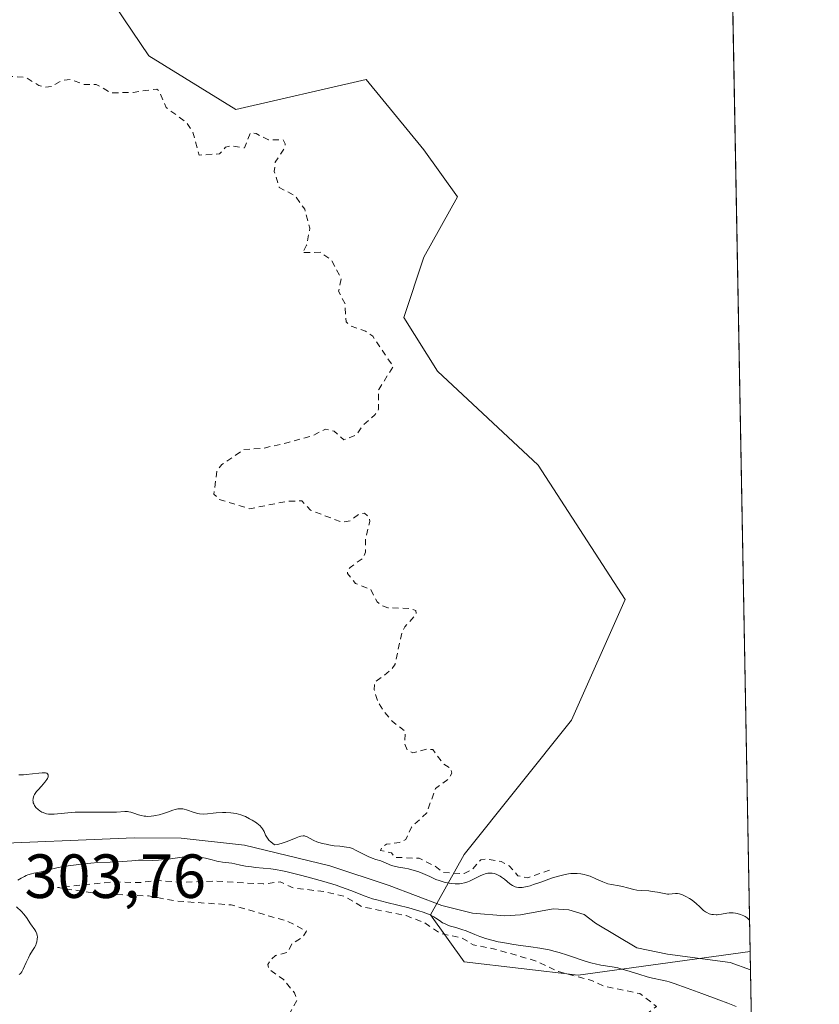
# Model space of a CAD drawing. Units: metres. Extents: x 625582 to 629070, y 4669397 to 4671785.
# Drawn here: x 628936 to 629065, y 4670071 to 4670229 of the extents above; entities that cross this region are included whole.
import ezdxf

# ---------------------------------------------------------------- set-up
doc = ezdxf.new("R2010")
doc.units = ezdxf.units.M
doc.header["$MEASUREMENT"] = 0
doc.linetypes.add('DGN Style 2', pattern=[1.6480167562047852, 0.988810053722871, -0.6592067024819142])
for name, color, linetype, lineweight in [('Comarca CxS', 21, 'Continuous', 0), ('Comunidad Autónoma CxS', 142, 'Continuous', 0), ('Corriente natural lineal', 142, 'Continuous', 13), ('Curva de nivel auxiliar', 30, 'DGN Style 2', 0), ('Curva de nivel normal', 30, 'Continuous', 0), ('Espacio natural protegido CxS', 121, 'Continuous', 0), ('Municipio CxS', 4, 'Continuous', 0), ('Pastizal CxS', 92, 'Continuous', 0), ('Provincia CxS', 1, 'Continuous', 0), ('Rótulo de punto de cota en terreno', 7, 'Continuous', 0), ('Suelo desnudo CxS', 253, 'Continuous', 0)]:
    doc.layers.add(name, color=color, linetype=linetype, lineweight=lineweight)
doc.styles.add('Style-Arial', font='txt')

# ---------------------------------------------------------------- blocks, each defined once
blk = doc.blocks.new('*U11')
at = {"layer": 'Suelo desnudo CxS', "color": 253, "linetype": 'Continuous', "lineweight": 0}
blk.add_polyline3d([(628949.0214999998, 4670235.3377, 308.3257000000012), (628957.1222999999, 4670223.2249, 307.9912999999942), (628971.1391000003, 4670214.595100001, 308.122199999998), (628992.0559, 4670219.399300001, 308.6263999999938), (629001.3296999997, 4670208.1217, 308.2318999999989), (629006.7207000004, 4670200.570699999, 308.1174000000028), (629001.3295, 4670190.862299999, 308.3470999999991), (628998.0944999997, 4670181.1525, 308.0642999999982), (629003.4855000004, 4670172.522700001, 308.0853999999963), (629019.6586999996, 4670157.419700001, 308.3834999999963), (629033.6756999996, 4670135.844500001, 308.6968000000052), (629025.0491000004, 4670116.426899999, 308.5163999999932), (629007.7966999998, 4670094.851500001, 307.9904999999999), (629002.4061000004, 4670085.143300001, 305.3990999999951), (629007.7965000002, 4670077.5913, 308.420299999998), (629026.1266999999, 4670075.4343, 305.8592999999965), (629053.7209999999, 4670079.241900001, 304.0513000000064), (629054.5843000002, 4670032.091700001, 307.6490000000049)], dxfattribs=at)

msp = doc.modelspace()

# ---------------------------------------------------------------- linework, layer by layer
at = {"layer": 'Comarca CxS', "color": 21, "linetype": 'Continuous', "lineweight": 0}
msp.add_3dface([(629064.8500009559, 4669471.389983314), (625622.9900009301, 4669409.239983313), (625581.750000931, 4671722.319983291), (629022.5000009559, 4671784.499983288)], dxfattribs=at)
at = {"layer": 'Comunidad Autónoma CxS', "color": 142, "linetype": 'Continuous', "lineweight": 0}
msp.add_3dface([(629064.8500009559, 4669471.389983314), (625622.9900009301, 4669409.239983313), (625581.750000931, 4671722.319983291), (629022.5000009559, 4671784.499983288)], dxfattribs=at)
at = {"layer": 'Corriente natural lineal', "color": 142, "linetype": 'Continuous', "lineweight": 13}
msp.add_polyline3d([(629053.7748999996, 4670076.301999999, 303.3429000000033), (629050.5100999996, 4670077.470100001, 303.0339999999997), (629040.4600999998, 4670078.8201, 303.118100000007), (629035.5401, 4670079.860099999, 303.3064000000013), (629028.9200999998, 4670083.780099999, 303.4339999999939), (629027.0701000001, 4670085.200099999, 304.0728999999992), (629024.6001000004, 4670085.920100001, 304.3506999999955), (629022.0701000001, 4670086.130100001, 304.3874000000069), (629016.8400999998, 4670085.130100001, 304.0044999999955), (629014.3400999998, 4670084.9901, 304.0409000000073), (629009.1501000002, 4670085.420100001, 304.2497000000003), (629004.2301000003, 4670086.630100001, 304.7957000000025), (628995.7401000002, 4670089.880100001, 304.5908000000054), (628986.2100999998, 4670093.040100001, 305.0013999999938), (628972.5201000003, 4670096.340100001, 304.664300000004), (628962.3101000005, 4670097.470100001, 303.3600000000006), (628954.7801000001, 4670097.530099999, 303.4599000000017), (628928.9600999998, 4670096.460100001, 302.7755999999936), (628902.8400999998, 4670094.630100001, 303.1496000000043), (628892.7401000002, 4670092.380100001, 302.8813999999985), (628885.4101, 4670089.870100001, 302.6790000000037)], dxfattribs=at)
at = {"layer": 'Curva de nivel auxiliar', "color": 30, "linetype": 'DGN Style 2', "lineweight": 0, "elevation": 307.5, "flags": 128}
for points in [[(629021.5099999999, 4670092.340100001), (629018.0099999999, 4670091.090100001), (629016.4100000003, 4670091.4301), (629015.0300000003, 4670093.030099999), (629013.7199999997, 4670093.710100001), (629011.5, 4670094.120100001), (629010.4500000002, 4670093.970100001), (629009.1299999999, 4670092.460100001), (629007.79, 4670091.7601), (629004.4800000006, 4670091.9301), (629003.0499999998, 4670093.020099999), (629000.5599999997, 4670094.2301), (628996.6299999999, 4670094.390100001), (628996.0999999996, 4670095.120100001), (628994.3799999999, 4670095.470100001), (628994.5599999997, 4670095.9901), (628995.2999999998, 4670096.5101), (628997.4000000004, 4670096.7501), (628998.4199999999, 4670097.2301), (628999.3499999996, 4670099.2501), (629001.7800000003, 4670101.540100001), (629003.2000000002, 4670105.470100001), (629005.3399999999, 4670107.0001), (629005.8200000003, 4670107.920100001), (629005.6399999997, 4670108.6501), (629004.4199999999, 4670109.450099999), (629002.7599999999, 4670111.720100001), (629001.8399999999, 4670111.780099999), (628999.5599999997, 4670111.170100001), (628998.6299999999, 4670111.6801), (628998.2400000002, 4670112.630100001), (628998.3700000001, 4670114.610099999), (628996.2300000006, 4670116.2501), (628994.8499999996, 4670117.920100001), (628993.8899999997, 4670119.470100001), (628993.3499999996, 4670121.300100001), (628993.3799999999, 4670122.5001), (628996.0499999998, 4670124.5001), (628996.7100000001, 4670125.450099999), (628997.7599999999, 4670130.440099999), (628998.29, 4670131.460100001), (629000.0899999999, 4670133.470100001), (629000.0099999999, 4670134.040100001), (628999.2100000001, 4670134.370100001), (628995.5199999996, 4670134.5001), (628994.4600000001, 4670134.920100001), (628993.8200000003, 4670135.460100001), (628992.7800000003, 4670137.440099999), (628990.3600000005, 4670138.390100001), (628989.0599999997, 4670140.0101), (628989.04, 4670140.4901), (628989.4600000001, 4670140.9901), (628991.5800000001, 4670142.4901), (628991.9199999999, 4670143.440099999), (628991.9199999999, 4670145.5001), (628992.6600000003, 4670148.370100001), (628992.4800000006, 4670149.030099999), (628991.7599999999, 4670149.720100001), (628990.8700000001, 4670149.520099999), (628989.4699999997, 4670148.450099999), (628988.0999999996, 4670148.2601), (628983.1100000005, 4670150.190099999), (628981.6900000004, 4670151.670100001), (628979.3799999999, 4670151.620100001), (628973.3399999999, 4670150.4101), (628968.4199999999, 4670151.9001), (628967.5999999996, 4670152.7601), (628968.0499999998, 4670156.5101), (628968.8799999999, 4670157.520099999), (628972.4100000003, 4670159.950099999), (628975.5499999998, 4670160.1501), (628979.5199999996, 4670161.0601), (628983.4699999997, 4670162.170100001), (628985.5300000003, 4670163.220100001), (628986.9199999999, 4670162.9001), (628988.4400000004, 4670161.470100001), (628990.4400000004, 4670162.270099999), (628991.5499999998, 4670163.880100001), (628993.4699999997, 4670165.4901), (628994.0499999998, 4670166.420100001), (628994.0599999997, 4670169.590100001), (628996.4000000004, 4670173.270099999), (628993.0999999996, 4670178.140100001), (628991.9699999997, 4670178.960100001), (628989.4199999999, 4670179.860099999), (628988.8300000001, 4670180.460100001), (628988.6600000003, 4670183.370100001), (628987.6299999999, 4670185.4001), (628988.0599999997, 4670187.450099999), (628986.4000000004, 4670190.440099999), (628984.6900000004, 4670191.630100001), (628981.8300000001, 4670191.5701), (628982.4900000002, 4670192.780099999), (628983.0099999999, 4670195.5101), (628982.1799999997, 4670198.540100001), (628980.6699999999, 4670200.690099999), (628978.0899999999, 4670202.0601), (628977.29, 4670204.620100001), (628977.4299999997, 4670206.100099999), (628978.9500000002, 4670208.420100001), (628979.0599999997, 4670209.0801), (628978.7199999997, 4670209.710100001), (628976.3700000001, 4670209.690099999), (628974.3600000005, 4670210.710100001), (628973.4500000002, 4670210.840100001), (628972.4800000006, 4670208.4001), (628970.3399999999, 4670208.7301), (628969.4600000001, 4670208.540100001), (628968.4699999997, 4670207.450099999), (628965.2100000001, 4670207.2601), (628964.1500000004, 4670211.110099999), (628963.1500000004, 4670212.520099999), (628959.9000000004, 4670214.9301), (628958.8799999999, 4670217.460100001), (628958.4100000003, 4670217.880100001), (628954.5999999996, 4670217.340100001), (628951.1100000005, 4670217.2501), (628948.6600000003, 4670218.630100001), (628946.7100000001, 4670218.590100001), (628944.6299999999, 4670219.4101), (628943.1399999997, 4670219.2301), (628941.5099999999, 4670218.290100001), (628940.5599999997, 4670218.1601), (628939.4400000004, 4670218.470100001), (628937.3700000001, 4670219.7401), (628934.8899999997, 4670219.9101), (628933.3700000001, 4670221.4301), (628930.8600000005, 4670221.850099999), (628929.6299999999, 4670223.390100001), (628928.8300000001, 4670226.4301), (628927.9000000004, 4670227.460100001), (628927.25, 4670229.140100001), (628927.2999999998, 4670230.5101), (628928.54, 4670231.780099999), (628929.2300000006, 4670233.1801), (628929.2800000003, 4670234.5701), (628928.6100000005, 4670235.640100001), (628925.3099999997, 4670238.770099999), (628923.54, 4670238.0101), (628920.4500000002, 4670237.700099999), (628916.4699999997, 4670234.040100001), (628915.4800000006, 4670233.9801), (628913.4100000003, 4670234.530099999), (628911.1100000005, 4670234.2301), (628909.6799999997, 4670233.620100001), (628908.8799999999, 4670232.5101), (628908.2000000002, 4670230.620100001), (628908.1100000005, 4670229.5801), (628908.9600000001, 4670227.470100001), (628908.4699999997, 4670225.9001), (628906.4600000001, 4670224.950099999), (628903.4100000003, 4670225.030099999), (628902.4000000004, 4670224.4901), (628901.7000000002, 4670221.8201), (628901.9699999997, 4670220.5101), (628903, 4670218.4801), (628902.4400000004, 4670217.140100001), (628901.4800000006, 4670216.940099999), (628899.8899999997, 4670217.8301), (628898.3200000003, 4670217.5801), (628897.4400000004, 4670217.8301), (628896.29, 4670219.3301), (628893.6299999999, 4670221.6501), (628892.9000000004, 4670221.870100001), (628891.4600000001, 4670221.520099999), (628889.4699999997, 4670220.1801), (628887.4299999997, 4670220.940099999), (628886.1299999999, 4670219.520099999), (628884.75, 4670218.720100001), (628881.4800000006, 4670217.440099999), (628879.6200000001, 4670217.4101), (628879.5, 4670217.8301), (628880.4800000006, 4670220.7401), (628882.4699999997, 4670220.290100001), (628885.9400000004, 4670222.470100001), (628885.4699999997, 4670223.4901), (628884.5, 4670224.100099999), (628882.4500000002, 4670226.470100001), (628882.1500000004, 4670227.5701), (628880.4600000001, 4670229.770099999), (628879.75, 4670231.460100001), (628879.4299999997, 4670233.4301), (628878.54, 4670234.550100001), (628877.4500000002, 4670234.5801), (628876.5, 4670233.4801), (628874.6100000005, 4670233.3101), (628873.4299999997, 4670233.470100001), (628872.1100000005, 4670234.5701), (628871.6500000004, 4670235.440099999), (628871.7800000003, 4670235.870100001), (628873.5099999999, 4670237.4801), (628874.0499999998, 4670239.050100001), (628873.7300000006, 4670239.700099999), (628871.5800000001, 4670239.2501), (628868.6100000005, 4670239.350099999), (628865.4400000004, 4670238.9101), (628862.5800000001, 4670239.340100001), (628860.75, 4670240.7301), (628859.54, 4670241.2401), (628856.9800000006, 4670241.020099999), (628854.6200000001, 4670241.4301), (628853.0499999998, 4670241.1801), (628852.2699999996, 4670241.3201), (628851.8200000003, 4670241.860099999), (628852.2000000002, 4670243.4101), (628853.9199999999, 4670244.540100001), (628855.5, 4670246.670100001), (628858.4600000001, 4670248.0701), (628859.4800000006, 4670248.9301), (628860.5800000001, 4670250.4901), (628861.2599999999, 4670252.200099999), (628861.9600000001, 4670256.5601), (628863.4199999999, 4670259.4901), (628864.5, 4670260.950099999), (628867.54, 4670263.9301), (628870.4600000001, 4670265.7301), (628872.5999999996, 4670266.360099999), (628878.5199999996, 4670266.1801), (628880.4600000001, 4670265.4801), (628883.3200000003, 4670265.620100001), (628884.9800000006, 4670266.5101), (628886.5, 4670268.0001), (628888.4400000004, 4670268.890100001), (628888.8700000001, 4670269.4801), (628890.7800000003, 4670275.420100001), (628890.5199999996, 4670276.550100001), (628889.3099999997, 4670277.3201), (628889.0099999999, 4670278.5001), (628888.0800000001, 4670279.530099999), (628887.7599999999, 4670280.450099999), (628888.0300000003, 4670281.5101), (628888.9699999997, 4670282.520099999), (628888.9000000004, 4670283.420100001), (628887.9199999999, 4670284.4901), (628888.0300000003, 4670285.450099999), (628890.5199999996, 4670286.4801), (628890.0899999999, 4670288.600099999), (628890.4800000006, 4670289.5001), (628889.1299999999, 4670290.130100001), (628888.9299999997, 4670291.5101), (628890.4299999997, 4670292.5801), (628894.4800000006, 4670292.390100001), (628896.4900000002, 4670293.9101), (628898.0199999996, 4670294.530099999), (628899.9400000004, 4670296.590100001), (628901.7300000006, 4670299.520099999), (628901.9299999997, 4670302.440099999), (628901.4600000001, 4670302.950099999), (628898.9199999999, 4670302.960100001), (628897.0999999996, 4670304.2401), (628895.3600000005, 4670304.670100001), (628894.2300000006, 4670305.4001), (628891.2999999998, 4670304.5601), (628890.3799999999, 4670304.690099999), (628889.1799999997, 4670305.5101), (628886.4199999999, 4670305.7301), (628885.4900000002, 4670304.4001), (628884.1500000004, 4670304.270099999), (628882.6200000001, 4670305.4101), (628882.0899999999, 4670307.550100001), (628882.0300000003, 4670308.520099999), (628883.7999999998, 4670309.4901), (628883.8600000005, 4670311.550100001), (628884.3600000005, 4670312.2401), (628888.4800000006, 4670313.4801), (628887.2000000002, 4670314.200099999), (628886.4900000002, 4670317.520099999), (628884.9699999997, 4670317.960100001), (628883.4800000006, 4670317.950099999), (628882.5099999999, 4670319.220100001), (628881.9199999999, 4670319.5001), (628882.9000000004, 4670320.440099999), (628883.5800000001, 4670322.460100001), (628882.1100000005, 4670324.530099999), (628882.6100000005, 4670325.440099999), (628882.8399999999, 4670327.9101), (628883.5899999999, 4670330.340100001), (628883.2699999996, 4670331.2301), (628882.0899999999, 4670332.110099999), (628881.3200000003, 4670333.340100001), (628882.1799999997, 4670335.450099999), (628883.5899999999, 4670336.4001), (628886.1699999999, 4670335.300100001), (628890.0199999996, 4670335.030099999), (628890.6100000005, 4670334.640100001), (628890.8499999996, 4670333.4801), (628891.4699999997, 4670332.9101), (628893.04, 4670333.600099999), (628893.4500000002, 4670334.860099999), (628894.0700000003, 4670334.200099999), (628894.9500000002, 4670334.5701), (628896.1900000004, 4670336.4901), (628893.3099999997, 4670339.3201), (628893.7599999999, 4670341.9001), (628893.2300000006, 4670342.390100001), (628892.3700000001, 4670342.390100001), (628891.7599999999, 4670343.840100001), (628892.2999999998, 4670345.530099999), (628893.0099999999, 4670346.460100001), (628891.9900000002, 4670347.4901), (628890.7999999998, 4670349.860099999), (628888.5300000003, 4670352.550100001), (628887.5499999998, 4670353.290100001), (628883.6200000001, 4670355.620100001), (628882.4000000004, 4670355.710100001), (628880.3499999996, 4670357.4001), (628875.4600000001, 4670358.6501), (628874.5599999997, 4670358.120100001), (628873.2400000002, 4670358.2501), (628873.3300000001, 4670359.4801), (628874.7999999998, 4670360.4801), (628876.1699999999, 4670363.5101), (628875.8700000001, 4670364.460100001), (628874.8300000001, 4670365.460100001), (628874.54, 4670366.590100001), (628873.54, 4670367.2601), (628871.4199999999, 4670367.590100001), (628870.4400000004, 4670366.9301), (628868.4600000001, 4670366.340100001), (628866.5099999999, 4670364.800100001), (628864.5599999997, 4670365.2601), (628863.0800000001, 4670365.1801), (628860.3799999999, 4670366.420100001), (628859.9000000004, 4670368.450099999), (628858.9000000004, 4670369.9001), (628858.3700000001, 4670370.0001), (628855.8899999997, 4670368.890100001), (628853.4699999997, 4670370.050100001), (628844.9299999997, 4670370.940099999), (628843.2000000002, 4670372.220100001), (628840.8799999999, 4670374.870100001), (628840.04, 4670375.100099999), (628838.4600000001, 4670374.9301), (628834.9699999997, 4670375.520099999), (628832.9500000002, 4670378.9801), (628829.4800000006, 4670381.5101), (628828.4400000004, 4670383.9301), (628827.3600000005, 4670385.390100001), (628826.3499999996, 4670385.8101), (628825.2800000003, 4670385.5101), (628825.0800000001, 4670381.520099999), (628825.4600000001, 4670380.4001), (628824.5899999999, 4670380.100099999), (628822.3799999999, 4670380.4301), (628821.3399999999, 4670381.340100001), (628820.6500000004, 4670383.6801), (628819.1500000004, 4670384.540100001), (628817.8099999997, 4670386.870100001), (628816.5099999999, 4670388.1501), (628811.8700000001, 4670390.800100001), (628809.0599999997, 4670391.170100001), (628806.5099999999, 4670392.530099999), (628804.6399999997, 4670392.440099999), (628803.3300000001, 4670392.780099999), (628801.5899999999, 4670392.1501), (628799.4299999997, 4670391.9001), (628792.5800000001, 4670392.350099999), (628790.5099999999, 4670391.450099999), (628788.0599999997, 4670392.140100001), (628780.9699999997, 4670392.020099999), (628780.1500000004, 4670392.540100001), (628778.7199999997, 4670394.7401), (628775.8700000001, 4670396.860099999), (628773.2199999997, 4670398.280099999), (628771.4299999997, 4670399.870100001), (628768.5800000001, 4670401.4001), (628767.3899999997, 4670401.4301), (628766.0199999996, 4670402.110099999), (628763.8600000005, 4670403.8201), (628763.2800000003, 4670404.4901), (628765.0300000003, 4670406.540100001), (628765.9900000002, 4670408.380100001), (628769.4400000004, 4670410.3201), (628770.5700000003, 4670412.450099999), (628770.7100000001, 4670414.8101), (628771.8099999997, 4670416.520099999), (628772.04, 4670417.4801), (628771.7400000002, 4670419.390100001), (628770.3799999999, 4670422.360099999), (628770.3399999999, 4670424.2401), (628773.1299999999, 4670429.130100001), (628773.4199999999, 4670430.270099999), (628771.9100000003, 4670432.5001), (628771.7100000001, 4670434.770099999), (628769.4400000004, 4670435.790100001), (628768.7000000002, 4670436.700099999), (628765.4500000002, 4670437.620100001), (628763.4800000006, 4670436.4101), (628762.1200000001, 4670436.2601), (628760.4199999999, 4670436.940099999), (628758.2000000002, 4670437.220100001), (628757.7800000003, 4670438.460100001), (628757.9199999999, 4670438.960100001), (628758.4900000002, 4670439.7501), (628760.4500000002, 4670440.350099999), (628762.5899999999, 4670442.4801), (628762.3899999997, 4670443.350099999), (628760.8700000001, 4670445.390100001), (628761, 4670446.5101), (628761.5, 4670447.110099999), (628763.8799999999, 4670447.8301), (628767.4699999997, 4670447.880100001), (628771.4800000006, 4670450.700099999), (628774.4500000002, 4670451.130100001), (628775.9000000004, 4670452.5101), (628776.1799999997, 4670453.530099999), (628776.0300000003, 4670455.5601), (628777, 4670457.390100001), (628779.9100000003, 4670458.880100001), (628782.4800000006, 4670458.4101), (628786.4800000006, 4670460.970100001), (628788.8200000003, 4670461.5001), (628788.4299999997, 4670463.710100001), (628787.4299999997, 4670464.940099999), (628786.3700000001, 4670464.9301), (628784.6200000001, 4670464.2501), (628783.2100000001, 4670464.340100001), (628780.9000000004, 4670463.880100001), (628778.3799999999, 4670464.540100001), (628780.79, 4670466.5101), (628781.5599999997, 4670468.700099999), (628782.7199999997, 4670470.4901), (628783.2999999998, 4670472.5101), (628784.4800000006, 4670473.970100001), (628786.4699999997, 4670475.610099999), (628787.4199999999, 4670475.950099999), (628789.4000000004, 4670475.7301), (628790.8700000001, 4670476.5101), (628790.7699999996, 4670476.7501), (628788.3399999999, 4670477.370100001), (628785.9900000002, 4670478.9901), (628785.3600000005, 4670480.290100001), (628785.7699999996, 4670482.390100001), (628785.5099999999, 4670483.220100001), (628783.5199999996, 4670483.020099999), (628780.1399999997, 4670483.2301), (628779.9800000006, 4670483.970100001), (628781.8399999999, 4670486.470100001), (628781.5999999996, 4670487.630100001), (628780.6200000001, 4670488.630100001), (628779.5, 4670489.140100001), (628777.9500000002, 4670488.950099999), (628777.0800000001, 4670489.1501), (628772.9000000004, 4670491.9001), (628771.7699999996, 4670493.800100001), (628770.2199999997, 4670495.200099999), (628770.0800000001, 4670497.100099999), (628769.6699999999, 4670497.670100001), (628768.4000000004, 4670497.9101), (628766.1100000005, 4670497.2301), (628763.54, 4670497.130100001), (628760.5599999997, 4670498.590100001), (628759.1600000003, 4670501.2601), (628756.8399999999, 4670501.770099999), (628753.5599999997, 4670500.0601), (628752.5700000003, 4670500.300100001), (628751.4699999997, 4670501.4901), (628751.1299999999, 4670502.540100001), (628748.9800000006, 4670503.520099999), (628747.5300000003, 4670505.550100001), (628744.3499999996, 4670505.420100001), (628741.4900000002, 4670506.9901), (628740.4400000004, 4670508.860099999), (628739.6299999999, 4670509.620100001), (628736.9100000003, 4670509.9101), (628734.8399999999, 4670510.7501), (628732.25, 4670510.4101), (628730.8399999999, 4670509.540100001), (628729.9623999996, 4670507.896600001), (628729.7400000002, 4670507.4801), (628728.6799999997, 4670506.590100001), (628726.4600000001, 4670506.5601), (628721.4800000006, 4670504.690099999), (628719.1900000004, 4670503.3101), (628715.54, 4670502.4001), (628714.3499999996, 4670502.420100001), (628712.4699999997, 4670503.040100001), (628705.5599999997, 4670503.290100001), (628704.4199999999, 4670503.0801), (628702.5800000001, 4670502.130100001), (628701.4900000002, 4670502.020099999), (628698.2999999998, 4670502.370100001), (628696.3600000005, 4670503.4001), (628693.7300000006, 4670505.4301), (628691, 4670509.040100001), (628687.8600000005, 4670510.790100001), (628686.3600000005, 4670510.7601), (628680.8700000001, 4670508.840100001), (628679.4100000003, 4670508.790100001), (628677.3799999999, 4670509.420100001), (628674.5499999998, 4670511.5801), (628673.3300000001, 4670514.200099999), (628672.8899999997, 4670517.940099999), (628674.7599999999, 4670522.4101), (628675, 4670524.4901), (628674.79, 4670525.4301), (628673.3099999997, 4670527.280099999), (628673.3700000001, 4670529.2401), (628672.9600000001, 4670529.9901), (628672.4000000004, 4670530.460100001), (628669.3899999997, 4670531.440099999), (628668.8799999999, 4670531.9101), (628668.3899999997, 4670535.540100001), (628669.8899999997, 4670539.450099999), (628672.7199999997, 4670541.6801), (628674.9800000006, 4670542.5601), (628675.6900000004, 4670543.460100001), (628675.4299999997, 4670546.530099999), (628675.8399999999, 4670547.4301), (628677.5499999998, 4670548.5001), (628678.1100000005, 4670551.5101), (628677.4400000004, 4670552.460100001), (628677.3399999999, 4670553.5001), (628678.4400000004, 4670555.0701), (628679.4699999997, 4670557.550100001), (628682.4600000001, 4670559.0701), (628689.4600000001, 4670561.6501), (628694.54, 4670564.270099999), (628704.4600000001, 4670567.4801), (628706.7800000003, 4670569.590100001), (628708.5, 4670572.040100001), (628712.4299999997, 4670574.780099999), (628714.4900000002, 4670575.050100001), (628717.3099999997, 4670574.600099999), (628720.1100000005, 4670575.210100001), (628725.4699999997, 4670578.4901), (628729.9623999996, 4670579.875800001), (628738.4699999997, 4670582.5001), (628744.4100000003, 4670582.790100001), (628751.0700000003, 4670584.1801), (628753.4600000001, 4670583.940099999), (628762.2000000002, 4670584.360099999), (628764.5099999999, 4670584.0601), (628775.0899999999, 4670584.190099999), (628778.6900000004, 4670583.6501), (628779.6699999999, 4670582.6501), (628783.3600000005, 4670581.4101), (628789.04, 4670577.110099999), (628789.8700000001, 4670576.8301), (628791, 4670577.030099999), (628793.54, 4670578.220100001), (628796.3300000001, 4670578.7601), (628797.5700000003, 4670578.5701), (628799.4000000004, 4670577.440099999), (628800.5700000003, 4670577.210100001), (628802.79, 4670577.700099999), (628804.3399999999, 4670577.620100001), (628805.9900000002, 4670578.4801), (628807.3799999999, 4670578.770099999), (628808.5099999999, 4670578.4801), (628811.4199999999, 4670578.9101), (628813.25, 4670578.370100001), (628815.6200000001, 4670578.4301), (628817.5599999997, 4670578.0601), (628824.4600000001, 4670579.5001), (628825.0099999999, 4670579.140100001), (628826.5099999999, 4670579.0601), (628830.4900000002, 4670580.350099999), (628834.5099999999, 4670582.170100001), (628841.3899999997, 4670582.840100001), (628843.2999999998, 4670582.530099999), (628845.9000000004, 4670582.860099999), (628851.3300000001, 4670581.630100001), (628852.8799999999, 4670581.860099999), (628855.4900000002, 4670583.210100001), (628856.5499999998, 4670583.220100001), (628857.9900000002, 4670582.950099999), (628861.2999999998, 4670581.4001), (628863.1900000004, 4670581.370100001), (628864.5899999999, 4670580.2301), (628867.4600000001, 4670581.530099999), (628868.8300000001, 4670581.710100001), (628870.5099999999, 4670581.4001), (628871.4500000002, 4670581.770099999), (628872.6699999999, 4670582.5101), (628873.2800000003, 4670584.460100001), (628874.0999999996, 4670585.370100001), (628876.4699999997, 4670585.870100001), (628877.0999999996, 4670586.4801), (628877.5099999999, 4670587.450099999), (628877.3899999997, 4670588.5101), (628878.4900000002, 4670589.880100001), (628879.4800000006, 4670590.140100001), (628882.4600000001, 4670589.4901), (628883.4199999999, 4670589.710100001), (628885.4900000002, 4670591.6501), (628887.4600000001, 4670592.630100001), (628888.3700000001, 4670592.9101), (628889.75, 4670592.630100001), (628890.8899999997, 4670592.9001), (628893.3600000005, 4670595.1501), (628893.9100000003, 4670596.420100001), (628894.0499999998, 4670598.5101), (628892.8700000001, 4670604.9301), (628892.54, 4670609.7301), (628892.5999999996, 4670617.7601), (628893.6100000005, 4670626.7401), (628893.04, 4670628.030099999), (628890.8099999997, 4670630.860099999), (628888.3399999999, 4670633.350099999), (628883.7699999996, 4670638.870100001), (628881.9500000002, 4670642.4901), (628881.3399999999, 4670647.5001), (628883.79, 4670648.670100001), (628887.9500000002, 4670647.9801), (628890.8399999999, 4670648.800100001), (628892.4299999997, 4670648.940099999), (628894.5899999999, 4670648.270099999), (628899.4500000002, 4670649.380100001), (628894.6100000005, 4670651.420100001), (628893.8399999999, 4670652.4901), (628893.8499999996, 4670652.940099999), (628894.3600000005, 4670654.210100001), (628895.4900000002, 4670655.4901), (628896.1299999999, 4670657.4901), (628897.4500000002, 4670659.040100001), (628899.5499999998, 4670660.210100001), (628901.5300000003, 4670660.220100001), (628904.6500000004, 4670658.600099999), (628906.5599999997, 4670658.3201), (628908.9900000002, 4670657.0701), (628911.5800000001, 4670656.380100001), (628914.4400000004, 4670653.470100001), (628917.8499999996, 4670652.470100001), (628919.5800000001, 4670651.600099999), (628920.4600000001, 4670650.4801), (628920.6200000001, 4670649.4101), (628918.6500000004, 4670645.390100001), (628918.9299999997, 4670641.970100001), (628919.4900000002, 4670639.540100001), (628921.5, 4670636.120100001), (628923.5300000003, 4670635.550100001), (628927.5099999999, 4670632.870100001), (628927.8200000003, 4670633.350099999), (628927.6299999999, 4670634.360099999), (628926.5700000003, 4670636.630100001), (628925.7599999999, 4670637.7601), (628924.4500000002, 4670638.470100001), (628924.1799999997, 4670639.5601), (628924.4800000006, 4670639.970100001), (628928.4699999997, 4670640.190099999), (628930.8300000001, 4670642.540100001), (628931.1900000004, 4670643.540100001), (628930.5099999999, 4670645.2501), (628928.3300000001, 4670644.4001), (628926.5099999999, 4670645.540100001), (628924.3499999996, 4670646.360099999), (628925.4500000002, 4670648.1601), (628926.6299999999, 4670648.610099999), (628930.5, 4670646.1801), (628933.6299999999, 4670647.4101), (628940.75, 4670646.670100001), (628943.5499999998, 4670647.2401), (628948.1900000004, 4670647.360099999), (628949.8300000001, 4670647.7601), (628952.1399999997, 4670647.2601), (628954.4699999997, 4670649.610099999), (628957.1600000003, 4670650.2501), (628958.1600000003, 4670651.450099999), (628959.0700000003, 4670653.530099999), (628959.1100000005, 4670655.090100001), (628958.6600000003, 4670655.6501), (628956.9100000003, 4670656.4801), (628955.7800000003, 4670657.780099999), (628954.4000000004, 4670658.690099999), (628951.0599999997, 4670664.0001), (628951.3099999997, 4670666.5101), (628952.2699999996, 4670668.1801), (628951.0199999996, 4670670.520099999), (628950.4699999997, 4670672.530099999), (628950.4199999999, 4670673.5001), (628951.4299999997, 4670674.5701), (628952.8300000001, 4670673.800100001), (628955.3300000001, 4670673.630100001), (628956.4900000002, 4670673.8201), (628957.4699999997, 4670674.460100001), (628958.5899999999, 4670674.5601), (628959.9100000003, 4670672.9001), (628961.0199999996, 4670672.1601), (628962.6100000005, 4670672.4101), (628966.4800000006, 4670672.110099999), (628969.4699999997, 4670671.4901), (628970.6399999997, 4670670.700099999), (628971.6799999997, 4670666.8101), (628972.3700000001, 4670665.600099999), (628971.9600000001, 4670661.5001), (628973.3399999999, 4670658.350099999), (628974.8099999997, 4670657.460100001), (628975.3200000003, 4670656.610099999), (628973.8799999999, 4670653.4901), (628972.9699999997, 4670649.9901), (628972.6299999999, 4670646.770099999), (628973.0199999996, 4670646.110099999), (628975.8099999997, 4670644.8301), (628975.5800000001, 4670643.720100001), (628973.8899999997, 4670641.5601), (628975.2400000002, 4670639.5601), (628975.1600000003, 4670636.5701), (628976.5700000003, 4670634.550100001), (628977.4800000006, 4670634.390100001), (628978.4100000003, 4670635.050100001), (628979.0099999999, 4670635.100099999), (628980.9500000002, 4670634.0101), (628981.8799999999, 4670627.940099999), (628981.54, 4670626.4801), (628980.4600000001, 4670625.0101), (628980.1900000004, 4670624.0801), (628980.4600000001, 4670623.4801), (628982.5999999996, 4670623.420100001), (628983.3799999999, 4670622.4101), (628985.7000000002, 4670620.7301), (628986.1299999999, 4670619.0801), (628986.2699999996, 4670615.620100001), (628986.5499999998, 4670615.210100001), (628988.4900000002, 4670614.940099999), (628992.5099999999, 4670616.8301), (628994.3700000001, 4670618.140100001), (628994.7800000003, 4670618.850099999), (628994.9900000002, 4670620.540100001), (628996.5099999999, 4670622.4901), (628996.79, 4670623.360099999), (628996.1600000003, 4670624.530099999), (628994.6299999999, 4670625.6501), (628991.9199999999, 4670625.880100001), (628990.4699999997, 4670626.920100001), (628988.4500000002, 4670629.470100001), (628987.9000000004, 4670631.590100001), (628988.4199999999, 4670632.470100001), (628990.5599999997, 4670632.130100001), (628991.4500000002, 4670632.7601), (628992.25, 4670632.350099999), (628993.6600000003, 4670629.720100001), (628994.9699999997, 4670629.030099999), (628996.7999999998, 4670629.530099999), (628997.2199999997, 4670631.540100001), (628998.0800000001, 4670632.1801), (628999.4100000003, 4670631.8101), (629000.5099999999, 4670631.0101), (629001.4299999997, 4670631.050100001), (629001.6600000003, 4670631.420100001), (629001.9199999999, 4670634.460100001), (628999.7300000006, 4670636.440099999), (628999.6299999999, 4670638.6801), (628997.9000000004, 4670640.5001), (628997.4600000001, 4670641.470100001), (628998.5, 4670645.110099999), (629000.5899999999, 4670644.610099999), (629001.8799999999, 4670642.4801), (629003.3899999997, 4670641.720100001), (629005.0499999998, 4670642.110099999), (629007.3700000001, 4670643.7401), (629009.3600000005, 4670643.380100001), (629010.2599999999, 4670641.2301), (629008.1699999999, 4670638.5001), (629008.0599999997, 4670637.030099999), (629008.5, 4670636.110099999), (629009.5099999999, 4670635.530099999), (629011.2300000006, 4670633.270099999), (629011.9400000004, 4670632.960100001), (629013.0099999999, 4670633.040100001), (629013.7100000001, 4670633.5101), (629014.2100000001, 4670636.520099999), (629015.4900000002, 4670638.020099999), (629016.5, 4670638.1801), (629017.8300000001, 4670636.460100001), (629018.5800000001, 4670636.0801), (629019.4600000001, 4670636.440099999), (629020.4400000004, 4670637.890100001), (629021.8200000003, 4670637.800100001), (629022.5999999996, 4670637.030099999), (629023.5199999996, 4670637.7401), (629024.54, 4670639.9901), (629027.4900000002, 4670640.4001), (629029.1399999997, 4670641.290100001), (629030.9600000001, 4670640.450099999), (629031.8099999997, 4670639.450099999), (629033.7400000002, 4670638.6601), (629035.4699999997, 4670638.460100001), (629039.3499999996, 4670638.710100001), (629040.3700000001, 4670638.4301), (629043.5170999998, 4670636.571799999)], [(629054.2699999996, 4670048.9901), (629045.8899999997, 4670051.8201), (629042.5899999999, 4670052.350099999), (629037.7699999996, 4670054.7301), (629035.5, 4670055.5101), (629032.4600000001, 4670057.4901), (629030.75, 4670059.7601), (629022.3200000003, 4670063.4001), (629018.8099999997, 4670065.8201), (629016.8899999997, 4670066.520099999), (629016.3399999999, 4670067.4801), (629022.8200000003, 4670068.7501), (629025.5999999996, 4670067.540100001), (629028.0599999997, 4670067.170100001), (629030.4900000002, 4670067.5101), (629033.0700000003, 4670066.190099999), (629034.5, 4670066.0801), (629036.0499999998, 4670068.370100001), (629038.6900000004, 4670070.4101), (629036.0300000003, 4670072.4901), (629030.3499999996, 4670073.6501), (629028.3300000001, 4670074.590100001), (629022.9699999997, 4670076.0101), (629019.3700000001, 4670077.710100001), (629012.7100000001, 4670079.640100001), (629009.2400000002, 4670080.3101), (629007.4000000004, 4670081.450099999), (629004.0099999999, 4670082.110099999), (629001.4199999999, 4670083.880100001), (628998.4600000001, 4670085.0101), (628991.4100000003, 4670086.450099999), (628988.5, 4670088.140100001), (628985.4000000004, 4670088.870100001), (628980.4100000003, 4670089.450099999), (628978.2300000006, 4670090.4301), (628975.5199999996, 4670090.110099999), (628967.7199999997, 4670090.5701), (628962.2000000002, 4670090.380100001), (628958.3300000001, 4670090.670100001), (628955.6100000005, 4670090.3301), (628951.2400000002, 4670090.440099999), (628942.4600000001, 4670089.5101), (628949.4900000002, 4670088.4901), (628957.0800000001, 4670088.190099999), (628961.5999999996, 4670087.340100001), (628970.3799999999, 4670086.7501), (628979.4800000006, 4670084.0801), (628982.4900000002, 4670082.5101), (628981.9199999999, 4670081.600099999), (628980.1100000005, 4670080.470100001), (628979.4500000002, 4670079.140100001), (628977.4600000001, 4670078.590100001), (628976.6100000005, 4670077.790100001), (628976.2800000003, 4670077.170100001), (628976.3799999999, 4670076.4001), (628978.75, 4670074.770099999), (628980.5599999997, 4670072.590100001), (628980.9199999999, 4670071.380100001), (628979.9000000004, 4670069.5601), (628980.4500000002, 4670068.360099999), (628980.4299999997, 4670066.440099999), (628981.3899999997, 4670065.4301), (628983.4699999997, 4670064.950099999), (628984.9900000002, 4670065.020099999), (628986.4600000001, 4670065.620100001), (628987.2999999998, 4670065.2401), (628987.4600000001, 4670060.4801), (628988.2300000006, 4670059.2601), (628989.4100000003, 4670058.440099999), (628992.4600000001, 4670057.4801), (628992.7199999997, 4670056.370100001), (628992.4299999997, 4670054.520099999), (628990.0499999998, 4670051.470100001), (628984.8700000001, 4670047.530099999), (628980.9500000002, 4670043.4801), (628976.9400000004, 4670038.5601), (628975.3899999997, 4670037.210100001), (628968.9000000004, 4670025.5601), (628964.4100000003, 4670020.030099999), (628959.4500000002, 4670016.020099999), (628954.0499999998, 4670009.4101), (628941.6200000001, 4669988.5101), (628938.2599999999, 4669983.5001), (628934.4900000002, 4669975.4901), (628932.9199999999, 4669972.9901)]]:
    msp.add_lwpolyline(points, dxfattribs=at)
at = {"layer": 'Curva de nivel normal', "color": 30, "linetype": 'Continuous', "lineweight": 0, "flags": 128}
for points, elevation in [([(629053.6286000004, 4670084.291200001), (629053.5300000003, 4670084.4101), (629053.2800000003, 4670084.640100001), (629052.9500000002, 4670084.860099999), (629052.7100000001, 4670084.9901), (629052.1900000004, 4670085.220100001), (629051.6600000003, 4670085.380100001), (629051.4000000004, 4670085.4301), (629051, 4670085.470100001), (629050.5899999999, 4670085.470100001), (629050.3899999997, 4670085.460100001), (629049.9699999997, 4670085.390100001), (629049.1200000001, 4670085.2301), (629048.6799999997, 4670085.170100001), (629048.4600000001, 4670085.1501), (629048.2599999999, 4670085.1501), (629047.8700000001, 4670085.170100001), (629047.5700000003, 4670085.220100001), (629047.1500000004, 4670085.3301), (629046.7599999999, 4670085.5001), (629046.5899999999, 4670085.600099999), (629046.2699999996, 4670085.840100001), (629045.6600000003, 4670086.440099999), (629045.0800000001, 4670086.9901), (629044.4000000004, 4670087.5101), (629044.0199999996, 4670087.770099999), (629043.4299999997, 4670088.110099999), (629042.8499999996, 4670088.370100001), (629042.5700000003, 4670088.460100001), (629042.4000000004, 4670088.5001), (629042.0599999997, 4670088.550100001), (629041.7400000002, 4670088.5601), (629040.6799999997, 4670088.4901), (629040.4400000004, 4670088.4901), (629039.9400000004, 4670088.550100001), (629038.8600000005, 4670088.770099999), (629038.0099999999, 4670088.920100001), (629037.4500000002, 4670088.9801), (629036.3399999999, 4670089.030099999), (629035.5499999998, 4670089.100099999), (629035.04, 4670089.200099999), (629034.0499999998, 4670089.470100001), (629033.25, 4670089.6801), (629032.6799999997, 4670089.790100001), (629031.4800000006, 4670090.0101), (629030.8899999997, 4670090.1501), (629030.6100000005, 4670090.2401), (629030.0599999997, 4670090.450099999), (629028.9699999997, 4670090.950099999), (629028.0599999997, 4670091.340100001), (629027.4299999997, 4670091.540100001), (629027.0899999999, 4670091.620100001), (629026.5499999998, 4670091.720100001), (629025.9500000002, 4670091.780099999), (629025.6299999999, 4670091.790100001), (629024.9400000004, 4670091.7601), (629024.5800000001, 4670091.720100001), (629024, 4670091.620100001), (629023.5899999999, 4670091.530099999), (629022.7400000002, 4670091.300100001), (629021.8499999996, 4670091.020099999), (629020.0999999996, 4670090.4101), (629018.9100000003, 4670090.0001), (629018.3799999999, 4670089.8301), (629017.9100000003, 4670089.700099999), (629017.6299999999, 4670089.640100001), (629017.1399999997, 4670089.550100001), (629016.9199999999, 4670089.540100001), (629016.5300000003, 4670089.540100001), (629016.1900000004, 4670089.600099999), (629015.9800000006, 4670089.670100001), (629015.5800000001, 4670089.860099999), (629015.1399999997, 4670090.1501), (629014.25, 4670090.860099999), (629013.79, 4670091.200099999), (629013.5599999997, 4670091.350099999), (629013.1600000003, 4670091.5801), (629012.9500000002, 4670091.670100001), (629012.6299999999, 4670091.770099999), (629012.2999999998, 4670091.840100001), (629012.1399999997, 4670091.850099999), (629011.79, 4670091.840100001), (629011.6100000005, 4670091.8201), (629011.3300000001, 4670091.7601), (629010.75, 4670091.5701), (629010.3399999999, 4670091.390100001), (629009.5300000003, 4670090.9801), (629008.6500000004, 4670090.550100001), (629008.3799999999, 4670090.440099999), (629007.8600000005, 4670090.270099999), (629007.3600000005, 4670090.170100001), (629007.0300000003, 4670090.130100001), (629006.3399999999, 4670090.130100001), (629005.7699999996, 4670090.190099999), (629005.3899999997, 4670090.2401), (629004.5999999996, 4670090.4001), (629003.7599999999, 4670090.6501), (629003.25, 4670090.840100001), (629002.2800000003, 4670091.290100001), (629001.5199999996, 4670091.640100001), (629000.7699999996, 4670091.940099999), (629000.3700000001, 4670092.090100001), (628999.7699999996, 4670092.290100001), (628998.8600000005, 4670092.520099999), (628998.29, 4670092.630100001), (628997.2400000002, 4670092.800100001), (628996.5499999998, 4670092.940099999), (628996.1299999999, 4670093.0801), (628994.7999999998, 4670093.6601), (628994.4199999999, 4670093.8101), (628993.6200000001, 4670094.0601), (628993, 4670094.270099999), (628992.3600000005, 4670094.520099999), (628991.9299999997, 4670094.720100001), (628991.0999999996, 4670095.140100001), (628990.3399999999, 4670095.550100001), (628989.9600000001, 4670095.7401), (628989.5499999998, 4670095.890100001), (628989.3399999999, 4670095.950099999), (628988.8700000001, 4670096.040100001), (628987.8099999997, 4670096.1601), (628986.9199999999, 4670096.2501), (628986.0599999997, 4670096.390100001), (628985.6200000001, 4670096.4801), (628984.9900000002, 4670096.630100001), (628984.1399999997, 4670096.9001), (628983.6699999999, 4670097.100099999), (628982.9299999997, 4670097.4901), (628982.4900000002, 4670097.720100001), (628982.25, 4670097.800100001), (628982.1299999999, 4670097.8301), (628981.9299999997, 4670097.840100001), (628981.5700000003, 4670097.790100001), (628981.3600000005, 4670097.7301), (628980.8300000001, 4670097.540100001), (628979.3799999999, 4670096.9301), (628978.5499999998, 4670096.640100001), (628978, 4670096.5001), (628977.7300000006, 4670096.450099999), (628977.3499999996, 4670096.420100001), (628976.9800000006, 4670096.6601), (628976.7800000003, 4670096.8201), (628976.4299999997, 4670097.1501), (628976.2999999998, 4670097.3201), (628976.0700000003, 4670097.640100001), (628975.9000000004, 4670097.950099999), (628975.6500000004, 4670098.520099999), (628975.4000000004, 4670098.9801), (628975.25, 4670099.190099999), (628974.9800000006, 4670099.4801), (628974.8200000003, 4670099.620100001), (628974.4199999999, 4670099.9301), (628973.7400000002, 4670100.380100001), (628973.3300000001, 4670100.600099999), (628972.6500000004, 4670100.9301), (628971.9199999999, 4670101.210100001), (628971.5300000003, 4670101.3201), (628971.1399999997, 4670101.4101), (628970.3300000001, 4670101.540100001), (628969.5099999999, 4670101.590100001), (628968.9699999997, 4670101.600099999), (628967.9400000004, 4670101.540100001), (628967.4500000002, 4670101.4901), (628966.5499999998, 4670101.390100001), (628965.9100000003, 4670101.340100001), (628965.2999999998, 4670101.360099999), (628965, 4670101.4101), (628964.4000000004, 4670101.5701), (628963.2100000001, 4670102.0101), (628962.8099999997, 4670102.120100001), (628962.6100000005, 4670102.1601), (628962.3099999997, 4670102.190099999), (628962.0099999999, 4670102.1801), (628961.7999999998, 4670102.1601), (628961.3899999997, 4670102.0801), (628960.9800000006, 4670101.950099999), (628960.1299999999, 4670101.640100001), (628959.4800000006, 4670101.4101), (628958.8099999997, 4670101.210100001), (628958.2300000006, 4670101.090100001), (628957.9400000004, 4670101.040100001), (628957.5099999999, 4670100.9901), (628956.9100000003, 4670100.970100001), (628956.6299999999, 4670100.9801), (628956.3600000005, 4670101.0101), (628955.8799999999, 4670101.110099999), (628955.4500000002, 4670101.2401), (628954.7000000002, 4670101.5101), (628954.2199999997, 4670101.6501), (628953.9199999999, 4670101.710100001), (628953.7100000001, 4670101.7301), (628953.2999999998, 4670101.7401), (628951.9400000004, 4670101.6601), (628950.6600000003, 4670101.630100001), (628946.6600000003, 4670101.640100001), (628945.2800000003, 4670101.620100001), (628944.6600000003, 4670101.590100001), (628943.5800000001, 4670101.5001), (628941.9500000002, 4670101.3301), (628941.2999999998, 4670101.3101), (628941, 4670101.340100001), (628940.7100000001, 4670101.4001), (628940.5199999996, 4670101.450099999), (628940.1500000004, 4670101.5801), (628939.9699999997, 4670101.6601), (628939.6399999997, 4670101.850099999), (628939.3399999999, 4670102.0701), (628939, 4670102.390100001), (628938.8600000005, 4670102.5701), (628938.7699999996, 4670102.700099999), (628938.6399999997, 4670102.970100001), (628938.5700000003, 4670103.1601), (628938.5300000003, 4670103.4101), (628938.5199999996, 4670103.540100001), (628938.54, 4670103.8301), (628938.6100000005, 4670104.120100001), (628938.6699999999, 4670104.270099999), (628938.7800000003, 4670104.4901), (628939.0800000001, 4670104.940099999), (628939.3300000001, 4670105.2301), (628939.8700000001, 4670105.8301), (628940.4500000002, 4670106.4901), (628940.7300000006, 4670106.880100001), (628940.8300000001, 4670107.0701), (628940.9400000004, 4670107.3301), (628940.9699999997, 4670107.5601), (628940.9500000002, 4670107.6601), (628940.8499999996, 4670107.8301), (628940.75, 4670107.890100001), (628940.5599999997, 4670107.960100001), (628940.4000000004, 4670107.9801), (628939.9800000006, 4670107.9801), (628939.4800000006, 4670107.940099999), (628937.4299999997, 4670107.690099999), (628937, 4670107.6601), (628936.2300000006, 4670107.670100001)], 305), ([(628936.0999999996, 4670090.710100001), (628936.6100000005, 4670091.040100001), (628937.1600000003, 4670091.3201), (628937.4400000004, 4670091.450099999), (628937.7199999997, 4670091.550100001), (628938.29, 4670091.7301), (628938.6500000004, 4670091.8201), (628939.8200000003, 4670092.0701), (628941.2199999997, 4670092.440099999), (628942.3399999999, 4670092.690099999), (628943.7699999996, 4670092.940099999), (628944.5999999996, 4670093.0701), (628945.9100000003, 4670093.2501), (628947.8200000003, 4670093.460100001), (628948.9600000001, 4670093.540100001), (628950.9000000004, 4670093.590100001), (628952.1500000004, 4670093.640100001), (628952.9299999997, 4670093.690099999), (628954.4100000003, 4670093.840100001), (628955.5, 4670093.9101), (628956.2300000006, 4670093.9101), (628957.7999999998, 4670093.890100001), (628958.6900000004, 4670093.920100001), (628959.1699999999, 4670093.960100001), (628960.2199999997, 4670094.100099999), (628962.4699999997, 4670094.4301), (628963.5999999996, 4670094.520099999), (628964.1399999997, 4670094.530099999), (628964.6600000003, 4670094.5101), (628964.9900000002, 4670094.4801), (628965.6299999999, 4670094.380100001), (628966.2300000006, 4670094.2601), (628967.3200000003, 4670093.9801), (628968.04, 4670093.780099999), (628968.3700000001, 4670093.710100001), (628968.9699999997, 4670093.610099999), (628970.4800000006, 4670093.4301), (628970.9299999997, 4670093.350099999), (628971.8700000001, 4670093.1501), (628972.6799999997, 4670092.9801), (628973.6100000005, 4670092.840100001), (628974.2599999999, 4670092.7601), (628975.5099999999, 4670092.6501), (628976.7100000001, 4670092.5601), (628977.5099999999, 4670092.440099999), (628978.6200000001, 4670092.220100001), (628979.3399999999, 4670092.0601), (628981.7400000002, 4670091.460100001), (628983.1200000001, 4670091.100099999), (628985.2400000002, 4670090.5001), (628987.2300000006, 4670089.9001), (628988.1100000005, 4670089.610099999), (628989.5800000001, 4670089.0801), (628991.8899999997, 4670088.1601), (628993.0899999999, 4670087.7401), (628993.7699999996, 4670087.530099999), (628995.3600000005, 4670087.110099999), (628998.9000000004, 4670086.2501), (629000.5300000003, 4670085.8101), (629001.2300000006, 4670085.5801), (629001.6399999997, 4670085.4301), (629002.3499999996, 4670085.120100001), (629002.9299999997, 4670084.8201), (629003.2599999999, 4670084.620100001), (629003.8099999997, 4670084.2501), (629004.3399999999, 4670083.880100001), (629004.6100000005, 4670083.7301), (629005.1799999997, 4670083.470100001), (629005.5800000001, 4670083.3301), (629006.4400000004, 4670083.090100001), (629007.4400000004, 4670082.800100001), (629008.1100000005, 4670082.550100001), (629009.5199999996, 4670081.970100001), (629010.3300000001, 4670081.6601), (629010.7699999996, 4670081.5001), (629011.2300000006, 4670081.360099999), (629012.2300000006, 4670081.0801), (629013.2800000003, 4670080.8201), (629014, 4670080.670100001), (629015.4400000004, 4670080.4101), (629016.4800000006, 4670080.2601), (629018.4900000002, 4670080.0001), (629019.9600000001, 4670079.780099999), (629021.4299999997, 4670079.5001), (629022.4199999999, 4670079.2601), (629023.0800000001, 4670079.0801), (629024.4100000003, 4670078.6801), (629027.4100000003, 4670077.6601), (629028.3799999999, 4670077.370100001), (629028.8499999996, 4670077.2501), (629029.7699999996, 4670077.0601), (629031.5800000001, 4670076.770099999), (629032.4900000002, 4670076.600099999), (629032.9600000001, 4670076.4901), (629033.9100000003, 4670076.220100001), (629035.8399999999, 4670075.590100001), (629037.2000000002, 4670075.1601), (629038.04, 4670074.950099999), (629039.5899999999, 4670074.640100001), (629040.3499999996, 4670074.470100001), (629040.7300000006, 4670074.360099999), (629041.54, 4670074.110099999), (629043.6200000001, 4670073.340100001), (629045.9600000001, 4670072.4801), (629048.7100000001, 4670071.4901), (629050.1399999997, 4670070.950099999), (629051.4800000006, 4670070.390100001)], 305.0000000000001), ([(628936.3200000003, 4670075.550100001), (628936.4600000001, 4670075.6601), (628936.5499999998, 4670075.7501), (628936.7199999997, 4670075.970100001), (628936.9699999997, 4670076.4001), (628937.4400000004, 4670077.460100001), (628937.7800000003, 4670078.2401), (628938.0199999996, 4670078.690099999), (628938.4600000001, 4670079.4101), (628938.75, 4670079.880100001), (628938.9600000001, 4670080.280099999), (628939.04, 4670080.4801), (628939.1399999997, 4670080.780099999), (628939.2199999997, 4670081.220100001), (628939.2300000006, 4670081.610099999), (628939.2100000001, 4670081.800100001), (628939.1500000004, 4670082.0801), (628938.9800000006, 4670082.4901), (628938.8200000003, 4670082.7401), (628938.1200000001, 4670083.6801), (628937.4800000006, 4670084.700099999), (628937.04, 4670085.270099999), (628936.6699999999, 4670085.670100001), (628935.8600000005, 4670086.450099999)], 305.0000000000001)]:
    msp.add_lwpolyline(points, dxfattribs=dict(at, elevation=elevation))
at = {"layer": 'Espacio natural protegido CxS', "color": 121, "linetype": 'Continuous', "lineweight": 0}
msp.add_3dface([(629064.8500009559, 4669471.389983314), (625622.9900009301, 4669409.239983313), (625581.750000931, 4671722.319983291), (629022.5000009559, 4671784.499983288)], dxfattribs=at)
msp.add_3dface([(629064.8500009559, 4669471.389983314), (625622.9900009301, 4669409.239983313), (625581.750000931, 4671722.319983291), (629022.5000009559, 4671784.499983288)], dxfattribs=at)
at = {"layer": 'Municipio CxS', "color": 4, "linetype": 'Continuous', "lineweight": 0}
msp.add_3dface([(629064.8500009559, 4669471.389983314), (625622.9900009301, 4669409.239983313), (625581.750000931, 4671722.319983291), (629022.5000009559, 4671784.499983288)], dxfattribs=at)
at = {"layer": 'Pastizal CxS', "color": 92, "linetype": 'Continuous', "lineweight": 0, "extrusion": (0.0006230335820681294, -0.03402958188890307, 0.9994206318590897), "elevation": -158225.047251028, "flags": 128}
msp.add_lwpolyline([(714436.5449462566, 4655455.719796431), (714436.5449462566, 4655093.3458643)], dxfattribs=at)
at = {"layer": 'Pastizal CxS', "color": 92, "linetype": 'Continuous', "lineweight": 0}
for points in [[(629047.0914000003, 4670441.345100001, 316.3847999999998), (629053.7209999999, 4670079.241900001, 304.0513000000064), (629026.1266999999, 4670075.4343, 305.8592999999965), (629007.7965000002, 4670077.5913, 308.420299999998), (629002.4061000004, 4670085.143300001, 305.3990999999951), (629007.7966999998, 4670094.851500001, 307.9904999999999), (629025.0491000004, 4670116.426899999, 308.5163999999932), (629033.6756999996, 4670135.844500001, 308.6968000000052), (629019.6586999996, 4670157.419700001, 308.3834999999963), (629003.4855000004, 4670172.522700001, 308.0853999999963), (628998.0944999997, 4670181.1525, 308.0642999999982), (629001.3295, 4670190.862299999, 308.3470999999991), (629006.7207000004, 4670200.570699999, 308.1174000000028), (629001.3296999997, 4670208.1217, 308.2318999999989), (628992.0559, 4670219.399300001, 308.6263999999938), (628971.1391000003, 4670214.595100001, 308.122199999998), (628957.1222999999, 4670223.2249, 307.9912999999942), (628949.0214999998, 4670235.3377, 308.3257000000012)], [(628949.0214999998, 4670235.3377, 308.3257000000012), (628957.1222999999, 4670223.2249, 307.9912999999942), (628971.1391000003, 4670214.595100001, 308.122199999998), (628992.0559, 4670219.399300001, 308.6263999999938), (629001.3296999997, 4670208.1217, 308.2318999999989), (629006.7207000004, 4670200.570699999, 308.1174000000028), (629001.3295, 4670190.862299999, 308.3470999999991), (628998.0944999997, 4670181.1525, 308.0642999999982), (629003.4855000004, 4670172.522700001, 308.0853999999963), (629019.6586999996, 4670157.419700001, 308.3834999999963), (629033.6756999996, 4670135.844500001, 308.6968000000052), (629025.0491000004, 4670116.426899999, 308.5163999999932), (629007.7966999998, 4670094.851500001, 307.9904999999999), (629002.4061000004, 4670085.143300001, 305.3990999999951), (629007.7965000002, 4670077.5913, 308.420299999998), (629026.1266999999, 4670075.4343, 305.8592999999965), (629053.7209999999, 4670079.241900001, 304.0513000000064)]]:
    msp.add_polyline3d(points, dxfattribs=at)
at = {"layer": 'Provincia CxS', "color": 1, "linetype": 'Continuous', "lineweight": 0}
msp.add_3dface([(629064.8500009559, 4669471.389983314), (625622.9900009301, 4669409.239983313), (625581.750000931, 4671722.319983291), (629022.5000009559, 4671784.499983288)], dxfattribs=at)
at = {"layer": 'Suelo desnudo CxS', "color": 253, "linetype": 'Continuous', "lineweight": 0, "extrusion": (0.004285756090414688, -0.234187096347109, 0.9721821003285565), "elevation": -1090680.733300635, "flags": 128}
msp.add_lwpolyline([(714399.1880168507, 4528288.654581338), (714399.1880168507, 4528285.63015593)], dxfattribs=at)
at = {"layer": 'Suelo desnudo CxS', "color": 253, "linetype": 'Continuous', "lineweight": 0, "extrusion": (-0.003088271866745548, 0.16864853006282, 0.9856714137503062), "elevation": 785957.8109632193, "flags": 128}
msp.add_lwpolyline([(-714451.88103477, -4590985.758982576), (-714451.8810347699, -4590953.531077613)], dxfattribs=at)
at = {"layer": 'Suelo desnudo CxS', "color": 253, "linetype": 'Continuous', "lineweight": 0}
msp.add_polyline3d([(628949.0214999998, 4670235.3377, 308.3257000000012), (628957.1222999999, 4670223.2249, 307.9912999999942), (628971.1391000003, 4670214.595100001, 308.122199999998), (628992.0559, 4670219.399300001, 308.6263999999938), (629001.3296999997, 4670208.1217, 308.2318999999989), (629006.7207000004, 4670200.570699999, 308.1174000000028), (629001.3295, 4670190.862299999, 308.3470999999991), (628998.0944999997, 4670181.1525, 308.0642999999982), (629003.4855000004, 4670172.522700001, 308.0853999999963), (629019.6586999996, 4670157.419700001, 308.3834999999963), (629033.6756999996, 4670135.844500001, 308.6968000000052), (629025.0491000004, 4670116.426899999, 308.5163999999932), (629007.7966999998, 4670094.851500001, 307.9904999999999), (629002.4061000004, 4670085.143300001, 305.3990999999951), (629007.7965000002, 4670077.5913, 308.420299999998), (629026.1266999999, 4670075.4343, 305.8592999999965), (629053.7209999999, 4670079.241900001, 304.0513000000064)], dxfattribs=at)

# ---------------------------------------------------------------- block references
msp.add_blockref('*U11', (0, 0), dxfattribs=at)

# ---------------------------------------------------------------- texts
at = {"layer": 'Rótulo de punto de cota en terreno', "color": 7, "linetype": 'Continuous', "lineweight": 0, "style": 'Style-Arial'}
msp.add_text('303,76', height=7.000000000000002, dxfattribs=at).set_placement((628937.1578000003, 4670087.857799999))

doc.saveas('drawing.dxf')
